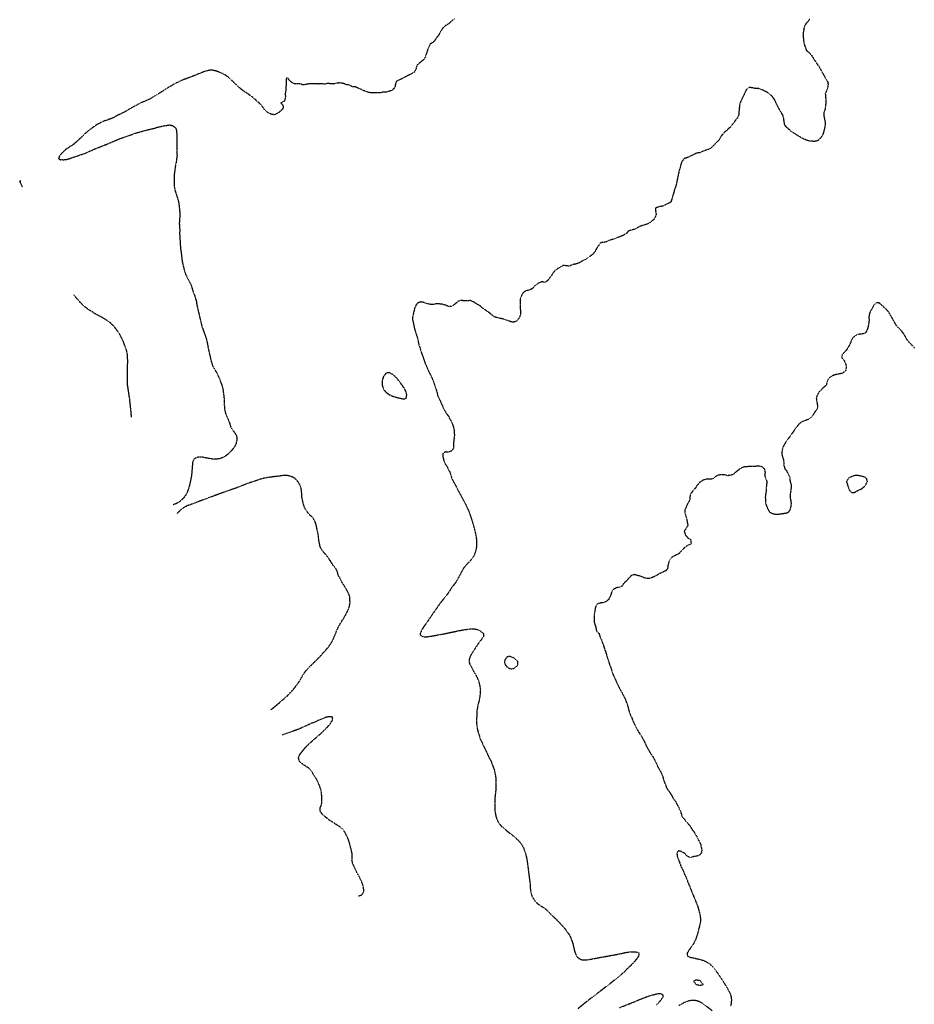
# Model space of a CAD drawing. Units: feet. Extents: x 2186736 to 2208060, y 13751049 to 13769721.
# Drawn here: x 2194352 to 2195298, y 13754158 to 13755199 of the extents above; entities that cross this region are included whole.
import ezdxf

# ---------------------------------------------------------------- set-up
doc = ezdxf.new("R2010")
doc.units = ezdxf.units.FT
doc.header["$MEASUREMENT"] = 0
doc.linetypes.add('HIDDEN2', pattern=[0.1875, 0.125, -0.0625])
doc.layers.add('EXISTING CONTOURS', color=252, linetype='HIDDEN2')

msp = doc.modelspace()

# ---------------------------------------------------------------- linework, layer by layer
at = {"layer": 'EXISTING CONTOURS', "color": 252, "linetype": 'HIDDEN2', "lineweight": -3}
for points, elevation in [([(2194811.8, 13755199.1), (2194808.9, 13755197.3), (2194807.3, 13755195.8), (2194806.5, 13755195), (2194805.6, 13755194.2), (2194804.6, 13755193.6), (2194802.7, 13755192.5), (2194802.5, 13755192.4), (2194802.3, 13755192.2), (2194799.1, 13755189.2), (2194799.1, 13755189.1), (2194797.1, 13755186), (2194795.4, 13755182.7), (2194792.9, 13755179.4), (2194792.5, 13755178.8), (2194791.3, 13755177.3), (2194790.6, 13755176.1), (2194789.2, 13755174.7), (2194786.2, 13755172.9), (2194786.1, 13755172.7), (2194785.9, 13755172.4), (2194784.8, 13755169.6), (2194784, 13755168.2), (2194783.7, 13755167.4), (2194783.3, 13755166.3), (2194782.7, 13755164), (2194782.4, 13755163.3), (2194781.3, 13755159.7), (2194779.4, 13755156.5), (2194779.4, 13755156.4), (2194776.1, 13755153.7), (2194775.8, 13755153.5), (2194775.3, 13755153.2), (2194774, 13755152), (2194772.8, 13755151.1), (2194772.1, 13755149.9), (2194771.2, 13755146.6), (2194769.6, 13755143.3), (2194769.6, 13755143.3), (2194769.5, 13755143.2), (2194767.6, 13755142), (2194758.9, 13755137.6), (2194757.8, 13755136.8), (2194755.4, 13755135.7), (2194754.5, 13755135.4), (2194750.5, 13755133.5), (2194750.3, 13755133), (2194749.9, 13755131.8), (2194749.4, 13755130.2), (2194748.9, 13755126.9), (2194747.8, 13755125.7), (2194746.6, 13755124.6), (2194745.1, 13755123.6), (2194743.3, 13755123), (2194740, 13755122.1), (2194736.7, 13755122), (2194733.4, 13755121.3), (2194730.2, 13755121.5), (2194726.9, 13755121.2), (2194723.6, 13755121.3), (2194720.3, 13755122), (2194717, 13755123.3), (2194715.8, 13755123.6), (2194714.4, 13755124.3), (2194713.8, 13755124.7), (2194708.4, 13755126.9), (2194707.7, 13755127.4), (2194707.2, 13755127.6), (2194703.9, 13755127.8), (2194700.6, 13755129.5), (2194697.4, 13755130), (2194697.3, 13755130.1), (2194694.1, 13755131.3), (2194690.8, 13755131.8), (2194687.5, 13755131.5), (2194684.2, 13755130.7), (2194683.7, 13755130.7), (2194681.6, 13755130.8), (2194681, 13755130.8), (2194680.3, 13755130.9), (2194678.6, 13755131.2), (2194677.7, 13755131.2), (2194674.4, 13755130.5), (2194671.1, 13755130.9), (2194667.8, 13755130.6), (2194664.6, 13755130.9), (2194658, 13755130.8), (2194654.8, 13755130.1), (2194654.7, 13755130), (2194651.4, 13755129.8), (2194651.1, 13755129.9), (2194650.4, 13755130.2), (2194648.1, 13755130.9), (2194647.5, 13755130.9), (2194645.3, 13755130.7), (2194644.9, 13755130.7), (2194644.2, 13755130.8), (2194642.4, 13755131), (2194641.6, 13755131.3), (2194640.1, 13755132), (2194638.5, 13755133.5), (2194638.4, 13755133.6), (2194638.3, 13755133.7), (2194636.7, 13755135.1), (2194635.9, 13755136.8), (2194635.3, 13755137.1), (2194635, 13755137.3), (2194634.6, 13755137.2), (2194633.9, 13755136.8), (2194634.1, 13755135.9), (2194634, 13755134.6), (2194634.1, 13755133.5), (2194634, 13755132.5), (2194633.8, 13755131.4), (2194633.7, 13755125.6), (2194633.6, 13755123.6), (2194633.2, 13755122.2), (2194632.9, 13755120.4), (2194633.2, 13755117.1), (2194632.4, 13755113.8), (2194631.7, 13755112.3), (2194628.5, 13755110.7), (2194628.2, 13755110.5), (2194628.5, 13755110.2), (2194630, 13755108.8), (2194630.9, 13755107.2), (2194630.7, 13755106.2), (2194630.4, 13755105.3), (2194630.3, 13755104), (2194629.2, 13755103.2), (2194626.6, 13755100.7), (2194621.9, 13755098.2), (2194621.1, 13755098.2), (2194619.7, 13755098.5), (2194618.6, 13755098.5), (2194617.2, 13755099.2), (2194616.6, 13755099.4), (2194615.3, 13755099.9), (2194614.3, 13755100.7), (2194613.1, 13755101.8), (2194612.1, 13755102.5), (2194610.7, 13755104), (2194610, 13755105.2), (2194608.8, 13755106.8), (2194608.6, 13755107.1), (2194607.1, 13755108.8), (2194605.5, 13755110.3), (2194605.4, 13755110.5), (2194598.9, 13755116.3), (2194592.7, 13755120.7), (2194592.4, 13755120.9), (2194589.1, 13755123.1), (2194585.8, 13755125.5), (2194575, 13755135.8), (2194572.7, 13755137.8), (2194569.5, 13755140.1), (2194566.1, 13755141.9), (2194562.8, 13755143.3), (2194559.6, 13755144.4), (2194556.3, 13755145.1), (2194553, 13755145.1), (2194549.7, 13755144.5), (2194546.2, 13755143.3), (2194532.4, 13755137.7), (2194523.5, 13755134.5), (2194516.9, 13755131.3), (2194509.4, 13755126.9), (2194497.2, 13755119.2), (2194489.7, 13755114.7), (2194482.9, 13755111.7), (2194480.8, 13755110.9), (2194479.9, 13755110.5), (2194468, 13755104), (2194467.8, 13755103.8), (2194463.7, 13755101.4), (2194462.1, 13755100.7), (2194457.2, 13755098.1), (2194455.6, 13755097.4), (2194454.9, 13755097), (2194454.6, 13755096.9), (2194450.7, 13755094.7), (2194449, 13755094.1), (2194448.3, 13755093.8), (2194443.5, 13755092.1), (2194441.5, 13755091.4), (2194438.2, 13755090), (2194436.6, 13755089.1), (2194434.9, 13755088.3), (2194433.6, 13755087.6), (2194432.5, 13755086.7), (2194428.9, 13755084.3), (2194428.6, 13755084), (2194426.7, 13755082.6), (2194425, 13755081.5), (2194424.8, 13755081.2), (2194424.5, 13755081), (2194423.1, 13755079.7), (2194421.8, 13755078.6), (2194421.3, 13755078.2), (2194420.7, 13755077.7), (2194419.7, 13755076.5), (2194418.5, 13755075.5), (2194418, 13755075), (2194417.4, 13755074.4), (2194416.3, 13755073.3), (2194415.2, 13755072.4), (2194414.6, 13755071.8), (2194413.8, 13755071.1), (2194412.9, 13755070.1), (2194411.2, 13755068.6), (2194410.2, 13755067.9), (2194409.4, 13755067.1), (2194407.6, 13755065.7), (2194405.4, 13755064.6), (2194405.4, 13755064.6), (2194405.4, 13755064.6), (2194403.6, 13755063.1), (2194402.1, 13755062.3), (2194401.5, 13755061.9), (2194400.6, 13755061.3), (2194399.8, 13755060.3), (2194398.8, 13755059.5), (2194398.1, 13755058.8), (2194396.9, 13755058), (2194396.4, 13755057.1), (2194395.5, 13755056.3), (2194394.9, 13755055.4), (2194394, 13755054.7), (2194393.8, 13755053.2), (2194393.6, 13755052.8), (2194393.2, 13755051.5), (2194394.8, 13755050.8), (2194395.5, 13755050.6), (2194396.3, 13755050.7), (2194397.9, 13755050.6), (2194398.8, 13755050.6), (2194399.5, 13755050.8), (2194401.5, 13755050.9), (2194402.1, 13755051), (2194402.4, 13755051.1), (2194404, 13755051.5), (2194405, 13755051.8), (2194405.4, 13755051.9), (2194407.3, 13755052.8), (2194409.8, 13755053.6), (2194411.9, 13755054.2), (2194412.3, 13755054.4), (2194413.5, 13755054.7), (2194414.7, 13755055.2), (2194415.2, 13755055.4), (2194417.2, 13755056.1), (2194418.5, 13755056.5), (2194421.8, 13755057.6), (2194422.9, 13755058), (2194424.3, 13755058.8), (2194430.2, 13755061.3), (2194431.1, 13755061.8), (2194444.7, 13755067.2), (2194457.9, 13755072.8), (2194471.9, 13755077.7), (2194474.3, 13755078.6), (2194487.4, 13755082.3), (2194494.4, 13755083.8), (2194497.8, 13755084.9), (2194503.8, 13755086.3), (2194504.9, 13755086.5), (2194506.3, 13755086.8), (2194507.1, 13755086.9), (2194507.7, 13755086.9), (2194510.2, 13755087.4), (2194510.4, 13755087.4), (2194510.6, 13755087.3), (2194513, 13755086.9), (2194513.6, 13755086.7), (2194515.1, 13755085.8), (2194516.9, 13755084.4), (2194517, 13755084.3), (2194517, 13755084.3), (2194517, 13755084.2), (2194517.8, 13755081.9), (2194518, 13755081), (2194518.2, 13755077.7), (2194518.3, 13755063.2), (2194518.5, 13755054.7), (2194517.6, 13755048.2), (2194516.9, 13755044.9), (2194515.6, 13755035.1), (2194515.6, 13755021.9), (2194516.4, 13755018.1), (2194519.4, 13755008.8), (2194520.2, 13755005.5), (2194520.7, 13755002.3), (2194521.3, 13754995.7), (2194521.3, 13754989.1), (2194521, 13754985.8), (2194520.9, 13754982.6), (2194521.4, 13754976), (2194521.2, 13754972.7), (2194522.1, 13754958.2), (2194522.2, 13754956.3), (2194522.8, 13754953), (2194523.9, 13754943.2), (2194526.2, 13754933.4), (2194527.3, 13754930.1), (2194528.9, 13754926.8), (2194533.3, 13754918.2), (2194533.8, 13754917), (2194534.6, 13754913.7), (2194535.7, 13754910.4), (2194537.1, 13754907.1), (2194539, 13754900.5), (2194539.4, 13754897.3), (2194542.6, 13754883.6), (2194544.8, 13754874.3), (2194549.5, 13754861.2), (2194551, 13754854.6), (2194551.4, 13754851.3), (2194554.8, 13754836.8), (2194555.6, 13754834.3), (2194556.7, 13754831.6), (2194560.6, 13754825.1), (2194562.3, 13754821.3), (2194562.8, 13754820.4), (2194566, 13754812), (2194566.9, 13754808.7), (2194568.2, 13754798.8), (2194568.4, 13754795.6), (2194568.3, 13754792.3), (2194568.4, 13754791.2), (2194569, 13754785.7), (2194569.8, 13754782.4), (2194571, 13754779.2), (2194572.7, 13754775.7), (2194573.9, 13754772.6), (2194574.8, 13754769.3), (2194576.2, 13754766.3), (2194576.4, 13754766), (2194579.2, 13754762.3), (2194581.1, 13754759.5), (2194581.4, 13754758.4), (2194581.8, 13754756.2), (2194581.8, 13754755.5), (2194581.6, 13754753.9), (2194581.5, 13754752.9), (2194580.6, 13754749.6), (2194578.9, 13754746.3), (2194577.5, 13754744.8), (2194576.3, 13754743.1), (2194572.7, 13754739.5), (2194569.4, 13754737.1), (2194566.1, 13754735.3), (2194562.8, 13754734.3), (2194559.6, 13754733.9), (2194556.3, 13754734), (2194549.7, 13754735.1), (2194546.4, 13754735.9), (2194545.9, 13754735.9), (2194543.5, 13754736.2), (2194543.2, 13754736.2), (2194542.8, 13754736.1), (2194540.5, 13754735.9), (2194539.9, 13754735.7), (2194538.1, 13754735), (2194536.6, 13754734.1), (2194536.2, 13754733.6), (2194535.9, 13754733.2), (2194535.6, 13754732.2), (2194535.2, 13754731.3), (2194534.9, 13754729.9), (2194534.8, 13754728.5), (2194534.8, 13754728.2), (2194533.8, 13754716.4), (2194531.5, 13754705.6), (2194530.9, 13754703.7), (2194530.7, 13754703), (2194529.8, 13754700.6), (2194528.9, 13754698.2), (2194528.3, 13754697.1), (2194527.8, 13754696.1), (2194526.4, 13754694.2), (2194526.1, 13754693.9), (2194525, 13754692.3), (2194523.5, 13754691.1), (2194523.2, 13754690.8), (2194522.8, 13754690.6), (2194521.6, 13754689.2), (2194520.2, 13754688.4), (2194519.6, 13754687.9), (2194518.2, 13754687.3), (2194517.4, 13754686.8), (2194516.9, 13754686.7), (2194516, 13754686.4), (2194515.1, 13754685.9), (2194514.3, 13754685.7)], 729), ([(2195187.9, 13755199.1), (2195187, 13755198.3), (2195185, 13755195.8), (2195184, 13755194.8), (2195182.9, 13755193.5), (2195182.6, 13755192.9), (2195182.4, 13755192.5), (2195182.2, 13755191.8), (2195181.7, 13755190.4), (2195180.9, 13755186), (2195180.5, 13755182.7), (2195181.1, 13755176.1), (2195181.7, 13755172.9), (2195182.9, 13755169.6), (2195183.7, 13755167), (2195184, 13755166.3), (2195186.2, 13755164.6), (2195188.6, 13755162.1), (2195189.5, 13755161), (2195192.3, 13755156.5), (2195196, 13755151), (2195197, 13755149.9), (2195204.2, 13755136.8), (2195205.9, 13755134.5), (2195206.2, 13755133.8), (2195206.4, 13755133.5), (2195207.1, 13755130.2), (2195206.6, 13755126.9), (2195205.9, 13755124.7), (2195205.4, 13755123.6), (2195204.1, 13755120.4), (2195204.3, 13755117.1), (2195204.7, 13755113.8), (2195204.4, 13755107.2), (2195203.8, 13755104), (2195202.7, 13755100.7), (2195202.4, 13755097.4), (2195203.8, 13755090.8), (2195203.9, 13755087.6), (2195203.4, 13755084.3), (2195201.9, 13755078.4), (2195201.6, 13755077.7), (2195199.7, 13755074.4), (2195199.3, 13755073.9), (2195196.4, 13755070.8), (2195196, 13755070.6), (2195195.4, 13755070.5), (2195193.8, 13755070.1), (2195192.8, 13755069.9), (2195191.7, 13755070), (2195189.5, 13755070.1), (2195186.2, 13755070.6), (2195182.9, 13755071.7), (2195178.9, 13755073.7), (2195168.8, 13755080), (2195167, 13755081.5), (2195166.5, 13755082), (2195165.2, 13755083), (2195163.8, 13755084.3), (2195163.5, 13755084.6), (2195163.2, 13755085), (2195162, 13755086.3), (2195161.2, 13755087.6), (2195160.9, 13755088.5), (2195160.7, 13755090), (2195160.5, 13755091.3), (2195160.2, 13755093.9), (2195160.1, 13755094.1), (2195160.1, 13755094.3), (2195159.4, 13755097.4), (2195158.3, 13755099), (2195153.5, 13755107.4), (2195150.6, 13755113.8), (2195150.1, 13755114.5), (2195148.3, 13755117.1), (2195146.8, 13755118.7), (2195143.6, 13755121.3), (2195137, 13755124.6), (2195133.7, 13755125.8), (2195132.5, 13755125.7), (2195131.6, 13755125.8), (2195130.4, 13755125.8), (2195129.5, 13755126), (2195127.1, 13755126.6), (2195126.8, 13755126.6), (2195123.9, 13755127), (2195123.8, 13755127), (2195123.6, 13755126.9), (2195121.8, 13755125.7), (2195120.6, 13755124.7), (2195120.2, 13755124), (2195113.9, 13755110.5), (2195113.3, 13755107.2), (2195112.4, 13755097.4), (2195110.8, 13755094.1), (2195110.7, 13755094.1), (2195109.2, 13755092.4), (2195107.9, 13755090.8), (2195107.5, 13755089.7), (2195106.5, 13755088.5), (2195105.7, 13755087.6), (2195105.1, 13755086.7), (2195103.5, 13755084.9), (2195101.8, 13755083.4), (2195100.9, 13755082.8), (2195100.1, 13755081.7), (2195099.1, 13755081), (2195098.4, 13755080.3), (2195097.6, 13755079.7), (2195096.7, 13755078.6), (2195095.8, 13755077.7), (2195095.2, 13755076.9), (2195094.3, 13755076), (2195093.3, 13755074.4), (2195092.5, 13755073), (2195091.3, 13755071.1), (2195091.2, 13755071), (2195091.1, 13755070.9), (2195089.6, 13755069.3), (2195084.9, 13755064.6), (2195081.2, 13755061.6), (2195077.9, 13755060.7), (2195074.7, 13755059.5), (2195071.6, 13755058), (2195071.5, 13755057.9), (2195071.4, 13755057.9), (2195068.1, 13755057.6), (2195058.3, 13755052.8), (2195055, 13755051.7), (2195054.8, 13755051.6), (2195054.7, 13755051.5), (2195053.3, 13755049.8), (2195052.2, 13755048.2), (2195051.1, 13755044.9), (2195050.4, 13755041.6), (2195049.4, 13755038.3), (2195048.6, 13755034.9), (2195048.1, 13755031.8), (2195047.2, 13755028.5), (2195046.7, 13755025.2), (2195045.7, 13755021.9), (2195044.5, 13755018.7), (2195043.7, 13755015.4), (2195042.6, 13755012.1), (2195041.7, 13755008.8), (2195040.9, 13755006.5), (2195040.3, 13755005.5), (2195035.3, 13755002.9), (2195033.7, 13755002.3), (2195032, 13755001.4), (2195028.7, 13755000.9), (2195027.2, 13755000.4), (2195025.4, 13754999.8), (2195024.9, 13754999.5), (2195024.3, 13754999), (2195024.7, 13754995.7), (2195024.9, 13754995.1), (2195025.1, 13754992.8), (2195025.2, 13754992.4), (2195023.9, 13754989.1), (2195023.2, 13754988.1), (2195022.2, 13754986.8), (2195021.6, 13754986.4), (2195020.8, 13754985.8), (2195018.9, 13754984.3), (2195017.9, 13754983.6), (2195015.9, 13754982.6), (2195015.6, 13754982.5), (2195012.3, 13754981.3), (2195009, 13754980.5), (2195006.1, 13754979), (2195002.5, 13754977), (2195001.6, 13754976.8), (2194999.2, 13754976.1), (2194999.1, 13754976.1), (2194995.9, 13754975.3), (2194993.9, 13754972.7), (2194989.4, 13754970.1), (2194979, 13754966.2), (2194976.2, 13754965.5), (2194972.9, 13754963.9), (2194969.7, 13754963.1), (2194966.5, 13754962.8), (2194966.4, 13754962.7), (2194963.7, 13754959), (2194962.4, 13754957), (2194962, 13754956.3), (2194961.2, 13754955), (2194960.2, 13754953), (2194959.8, 13754952.5), (2194957.1, 13754949.8), (2194953.3, 13754947.1), (2194952.2, 13754946.5), (2194951, 13754945.5), (2194950, 13754944.9), (2194946.7, 13754943.3), (2194943.4, 13754941.3), (2194940.1, 13754940.3), (2194937.1, 13754939.7), (2194936.9, 13754939.7), (2194933.6, 13754938.1), (2194927, 13754938.8), (2194920.5, 13754935.1), (2194918.3, 13754933.4), (2194917.7, 13754932.8), (2194915.8, 13754930.1), (2194913.9, 13754927.1), (2194913.4, 13754926.8), (2194912.2, 13754925.2), (2194911.2, 13754923.5), (2194910.9, 13754923.2), (2194909.1, 13754921.7), (2194907.3, 13754920.8), (2194906.7, 13754920.9), (2194905.2, 13754921.4), (2194904.1, 13754921.5), (2194903.2, 13754921.1), (2194900.8, 13754920.2), (2194896.6, 13754917), (2194894.2, 13754914.3), (2194893.3, 13754913.7), (2194890.9, 13754912.7), (2194887.6, 13754912), (2194886.6, 13754911.4), (2194884.7, 13754910), (2194884.4, 13754909.7), (2194882.8, 13754907.1), (2194881.6, 13754903.8), (2194881.3, 13754900.5), (2194881.4, 13754894), (2194881.7, 13754890.7), (2194881.7, 13754887.4), (2194881.1, 13754884.9), (2194880.8, 13754884.1), (2194879.7, 13754882.3), (2194878.6, 13754880.9), (2194878.2, 13754880.5), (2194877.8, 13754880.1), (2194874.5, 13754878.7), (2194871.2, 13754879.3), (2194870.2, 13754879.8), (2194864.7, 13754881.8), (2194854.8, 13754884.1), (2194854.8, 13754884.1), (2194851.6, 13754886.4), (2194848.3, 13754889.1), (2194841.7, 13754893.6), (2194838.4, 13754896.5), (2194836.8, 13754897.3), (2194831.9, 13754900.3), (2194828.6, 13754901.7), (2194825.3, 13754901.2), (2194818.7, 13754901.7), (2194817.9, 13754901.4), (2194815.5, 13754900.6), (2194815.4, 13754900.6), (2194812.2, 13754897.7), (2194808.9, 13754895.4), (2194807.6, 13754895.3), (2194807, 13754895.4), (2194805.6, 13754895.3), (2194804.3, 13754896), (2194802.3, 13754896.8), (2194799.4, 13754897.6), (2194799.1, 13754897.7), (2194795.8, 13754898.1), (2194792.5, 13754898.2), (2194789.2, 13754897.4), (2194785.9, 13754897.7), (2194782.7, 13754898.4), (2194779.4, 13754899.7), (2194776.1, 13754900.2), (2194774, 13754899.4), (2194772.8, 13754898.7), (2194772.1, 13754897.9), (2194771.6, 13754897.3), (2194770.8, 13754896), (2194769.9, 13754894), (2194769.8, 13754893.7), (2194768, 13754885.9), (2194767.5, 13754884.1), (2194767.6, 13754882.8), (2194767.7, 13754882.3), (2194767.7, 13754880.9), (2194768.1, 13754879.4), (2194769.8, 13754871.3), (2194769.9, 13754871), (2194770.6, 13754868.8), (2194770.9, 13754867.7), (2194773.1, 13754861.2), (2194773.6, 13754857.9), (2194774.3, 13754854.6), (2194775.6, 13754851.3), (2194776.4, 13754848.1), (2194781.1, 13754834.9), (2194785.6, 13754824.8), (2194787.2, 13754821.8), (2194790, 13754815.2), (2194790.9, 13754812), (2194792.2, 13754808.7), (2194793.4, 13754804.6), (2194793.9, 13754802.1), (2194794.4, 13754800.7), (2194795.4, 13754798.5), (2194795.8, 13754797.7), (2194796.4, 13754796.2), (2194796.8, 13754795.6), (2194797.5, 13754793.9), (2194798.3, 13754792.3), (2194798.5, 13754791.7), (2194799.1, 13754790.6), (2194799.5, 13754789.4), (2194800.5, 13754787.2), (2194801.7, 13754785.1), (2194802.3, 13754784.2), (2194803, 13754783.1), (2194803.5, 13754782.4), (2194804.3, 13754781.1), (2194805.6, 13754779.3), (2194805.7, 13754779.2), (2194806.7, 13754777), (2194807.9, 13754774.9), (2194808.9, 13754773.4), (2194809.1, 13754772.8), (2194809.3, 13754772.6), (2194810, 13754770.4), (2194810.5, 13754769.3), (2194810.8, 13754767.9), (2194811.3, 13754766), (2194811.7, 13754762.8), (2194811.8, 13754759.5), (2194811.8, 13754759.1), (2194811.6, 13754756.7), (2194811.4, 13754755.4), (2194811.3, 13754753.8), (2194811.1, 13754752.9), (2194811, 13754751.7), (2194811, 13754750.8), (2194810.8, 13754749.6), (2194810.9, 13754748.3), (2194811, 13754747.6), (2194811, 13754746.3), (2194810.4, 13754744.8), (2194809.4, 13754743.1), (2194809.2, 13754742.8), (2194808.9, 13754742.6), (2194805.6, 13754741.4), (2194802.3, 13754741.6), (2194801.2, 13754741), (2194799.6, 13754739.8), (2194799.5, 13754739.3), (2194799.8, 13754737.3), (2194799.7, 13754736.5), (2194799.8, 13754735.8), (2194800.2, 13754734.4), (2194800.3, 13754733.2), (2194801, 13754731.8), (2194801.2, 13754731.1), (2194801.6, 13754729.9), (2194801.9, 13754729.5), (2194802.3, 13754728.5), (2194803.2, 13754727.5), (2194803.6, 13754726.7), (2194804.4, 13754725.4), (2194805.3, 13754723.4), (2194805.4, 13754723.2), (2194805.6, 13754722.7), (2194806.6, 13754721.1), (2194807.6, 13754718.8), (2194808.4, 13754716.3), (2194809, 13754713.6), (2194809, 13754713.5), (2194810.2, 13754711.5), (2194810.8, 13754710.3), (2194811.3, 13754709.4), (2194812.2, 13754707.7), (2194812.5, 13754707.3), (2194813.6, 13754705.2), (2194814.3, 13754703.7), (2194815.8, 13754700.8), (2194816, 13754700.4), (2194823.1, 13754687.3), (2194827, 13754679.1), (2194831.1, 13754666.9), (2194833.6, 13754657.8), (2194834.9, 13754651.2), (2194835.2, 13754648), (2194835.2, 13754647.9), (2194835.3, 13754644.8), (2194835.4, 13754644.6), (2194835.2, 13754641.3), (2194834.6, 13754638.1), (2194833.7, 13754634.8), (2194832.1, 13754631.3), (2194830.8, 13754629.3), (2194830.1, 13754628.2), (2194824, 13754621.7), (2194821.3, 13754618.4), (2194814.3, 13754605.3), (2194812, 13754602), (2194808.9, 13754598), (2194805.6, 13754592.9), (2194802.7, 13754588.9), (2194796.6, 13754581.5), (2194788.1, 13754569.2), (2194780.5, 13754558.2), (2194778.9, 13754556.1), (2194777.9, 13754554.2), (2194776.9, 13754552.8), (2194776.8, 13754552.1), (2194775.8, 13754549.8), (2194775.5, 13754549.5), (2194775.6, 13754549), (2194776.1, 13754547.9), (2194776.8, 13754547), (2194779.2, 13754546.4), (2194779.4, 13754546.3), (2194779.5, 13754546.3), (2194782.6, 13754546.2), (2194782.7, 13754546.2), (2194782.7, 13754546.2), (2194785.5, 13754546.6), (2194786.4, 13754546.7), (2194788.4, 13754547), (2194789.2, 13754547.1), (2194802.5, 13754549.7), (2194815.5, 13754552.4), (2194815.8, 13754552.5), (2194823.1, 13754553.8), (2194824.2, 13754553.9), (2194826.8, 13754554.3), (2194827.1, 13754554.3), (2194828.6, 13754554.5), (2194830.2, 13754554.5), (2194830.3, 13754554.5), (2194831.9, 13754554.6), (2194833.5, 13754554.4), (2194833.6, 13754554.3), (2194835.2, 13754554.1), (2194836.2, 13754553.8), (2194838.4, 13754552.8), (2194838.4, 13754552.8), (2194838.4, 13754552.8), (2194840.4, 13754551.5), (2194842.2, 13754550), (2194842.6, 13754549.5), (2194842.5, 13754548.7), (2194842.8, 13754547.3), (2194842.7, 13754546.2), (2194842.2, 13754545.7), (2194840.8, 13754543.9), (2194840.2, 13754542.9), (2194839.3, 13754542), (2194838.4, 13754541), (2194837.9, 13754540.2), (2194837.6, 13754539.7), (2194832.7, 13754532.2), (2194831.9, 13754531.1), (2194831, 13754529.8), (2194829, 13754526.5), (2194828.9, 13754526.2), (2194827.7, 13754523.3), (2194827.3, 13754520), (2194827.5, 13754518.9), (2194828.3, 13754516.7), (2194828.6, 13754516.1), (2194830.2, 13754513.4), (2194831.8, 13754510.1), (2194835.5, 13754503.9), (2194835.7, 13754503.6), (2194837.4, 13754499.2), (2194838.1, 13754496.7), (2194838.8, 13754493.7), (2194839.3, 13754490.4), (2194839.2, 13754487.2), (2194838.4, 13754480.6), (2194836.7, 13754474), (2194835.6, 13754467.5), (2194835.2, 13754454.4), (2194835.2, 13754454.4), (2194835.8, 13754451.1), (2194836.2, 13754447.8), (2194839.3, 13754437.9), (2194845.6, 13754424.8), (2194848.5, 13754418.3), (2194850.5, 13754415), (2194854.1, 13754405.1), (2194855.4, 13754398.6), (2194855.7, 13754395.3), (2194855.8, 13754385.5), (2194854.6, 13754375.6), (2194854.6, 13754362.5), (2194855.8, 13754355.9), (2194857.1, 13754352.6), (2194857.4, 13754352), (2194858.1, 13754350.4), (2194858.8, 13754349.4), (2194861.3, 13754346.1), (2194861.4, 13754346), (2194861.4, 13754346), (2194871.2, 13754337.8), (2194873.4, 13754336.2), (2194877.5, 13754332.7), (2194877.8, 13754332.3), (2194880.8, 13754329.4), (2194882.2, 13754327.5), (2194884.7, 13754323.5), (2194884.9, 13754323.1), (2194885.9, 13754319.8), (2194886.4, 13754318.6), (2194887.3, 13754316.2), (2194888, 13754313.3), (2194888.6, 13754310), (2194890.4, 13754296.4), (2194890.7, 13754293.6), (2194892.1, 13754283.7), (2194892.1, 13754280.5), (2194892.5, 13754277.2), (2194893.2, 13754273.9), (2194894.2, 13754271.2), (2194894.4, 13754270.8), (2194894.5, 13754270.6), (2194897.1, 13754266.9), (2194899.6, 13754264.1), (2194904.5, 13754260.8), (2194906.3, 13754259.8), (2194908.2, 13754258.4), (2194910, 13754256.8), (2194910.6, 13754256.1), (2194913.2, 13754253.5), (2194913.9, 13754252.6), (2194916.5, 13754250.3), (2194917.2, 13754249.6), (2194923.1, 13754243.8), (2194928.5, 13754237.8), (2194933.2, 13754231.3), (2194934.9, 13754228), (2194937.2, 13754221.4), (2194938.9, 13754213.7), (2194939.6, 13754211.6), (2194940.8, 13754209), (2194941.2, 13754208.3), (2194943.4, 13754206.2), (2194944.2, 13754205.7), (2194945.7, 13754205), (2194946.7, 13754204.7), (2194947, 13754204.7), (2194949.5, 13754204.5), (2194950, 13754204.5), (2194950.4, 13754204.6), (2194953, 13754204.7), (2194953.3, 13754204.8), (2194953.4, 13754204.8), (2194956.2, 13754205.3), (2194956.5, 13754205.3), (2194956.9, 13754205.4), (2194959, 13754205.9), (2194959.8, 13754206), (2194973.2, 13754208.5), (2194983.9, 13754210.4), (2194993.6, 13754212.5), (2194994.8, 13754212.7), (2194997.4, 13754213), (2194997.7, 13754213), (2194999.2, 13754213.2), (2195000.8, 13754213.2), (2195000.8, 13754213.2), (2195002.5, 13754213.2), (2195003.9, 13754213), (2195004.6, 13754212.8), (2195005.8, 13754212.5), (2195006.5, 13754212.3), (2195007.3, 13754211.6), (2195006.8, 13754210.5), (2195006.9, 13754209.4), (2195006.6, 13754208.3), (2195006.2, 13754207.9), (2195005.8, 13754207.3), (2195004.8, 13754206), (2195004.4, 13754205), (2195003.4, 13754204.1), (2195002.5, 13754202.9), (2195001.9, 13754202.3), (2195001.6, 13754201.7), (2195000.3, 13754200.6), (2194998.7, 13754199), (2194998.3, 13754198.4), (2194997, 13754197.4), (2194995.3, 13754195.7), (2194994.8, 13754195.2), (2194993.6, 13754194.2), (2194992, 13754192.5), (2194991.5, 13754191.9), (2194988.6, 13754189.4), (2194987.8, 13754188.6), (2194976.2, 13754179.2), (2194964.8, 13754170.5), (2194953.3, 13754161.7), (2194942, 13754152.5)], 728), ([(2194355, 13755021.8), (2194354.7, 13755022.5), (2194353.9, 13755024.2), (2194352.2, 13755027.8), (2194353.3, 13755028.1), (2194352.5, 13755028.1), (2194352.1, 13755028)], 729), ([(2195298.7, 13754851.3), (2195295.7, 13754854.6), (2195292.4, 13754857.9), (2195289.9, 13754861.2), (2195287.9, 13754865.3), (2195284.6, 13754869.8), (2195284, 13754870.3), (2195281.3, 13754873), (2195280.7, 13754873.6), (2195280, 13754874.3), (2195279.2, 13754875.4), (2195278.1, 13754877.4), (2195278, 13754877.5), (2195276.7, 13754879.5), (2195274.8, 13754883.3), (2195271.5, 13754888.9), (2195270.3, 13754890.7), (2195268.2, 13754892.7), (2195267.5, 13754893.3), (2195265.8, 13754894.9), (2195264.9, 13754895.9), (2195264.1, 13754896.4), (2195262.4, 13754898), (2195261.7, 13754898.8), (2195260.2, 13754899.1), (2195259.7, 13754899.2), (2195258.4, 13754899.5), (2195257.1, 13754898.5), (2195255.8, 13754897.3), (2195255.1, 13754896.3), (2195254.1, 13754894), (2195251.9, 13754890.6), (2195251.8, 13754890.5), (2195250.7, 13754887.4), (2195250.2, 13754884.1), (2195250.4, 13754880.9), (2195249.8, 13754876.3), (2195249.3, 13754874.3), (2195249.2, 13754873.6), (2195248.5, 13754871.1), (2195248.3, 13754870.8), (2195247.5, 13754868.8), (2195246.6, 13754867.7), (2195245.9, 13754867.1), (2195245.3, 13754866.8), (2195244.1, 13754866.6), (2195243.3, 13754866.4), (2195238.7, 13754865.8), (2195237.8, 13754865.3), (2195235.7, 13754864.5), (2195235.5, 13754864.4), (2195235.4, 13754864.3), (2195232.4, 13754861.2), (2195229.7, 13754854.6), (2195228.9, 13754853.4), (2195226.9, 13754850), (2195225.6, 13754848.3), (2195225.4, 13754848.2), (2195225.3, 13754848.1), (2195223.9, 13754846.5), (2195222.2, 13754844.9), (2195222.1, 13754844.8), (2195222, 13754844.5), (2195221.6, 13754842.2), (2195221.4, 13754841.5), (2195221.8, 13754841), (2195224.2, 13754838.2), (2195224.5, 13754837.1), (2195225.4, 13754834.9), (2195225.4, 13754834.8), (2195225.6, 13754834.5), (2195226.4, 13754831.6), (2195225.8, 13754828.4), (2195225.6, 13754827.6), (2195222.6, 13754825.1), (2195222.4, 13754824.9), (2195222.3, 13754824.9), (2195222, 13754824.8), (2195219.9, 13754824.2), (2195219, 13754824.2), (2195212.4, 13754822.6), (2195212, 13754822.3), (2195211, 13754821.8), (2195209.9, 13754821.1), (2195209.2, 13754820.7), (2195207.1, 13754818.5), (2195205.9, 13754815.2), (2195205.9, 13754815.2), (2195205.9, 13754815.2), (2195205.2, 13754812.7), (2195204.8, 13754812), (2195203.7, 13754810.9), (2195202.6, 13754810.1), (2195201.9, 13754809.4), (2195201.1, 13754808.7), (2195199.3, 13754806.8), (2195197.7, 13754805.4), (2195196, 13754802.5), (2195195.9, 13754802.3), (2195194.9, 13754800), (2195194.5, 13754798.8), (2195196, 13754789.3), (2195196.1, 13754789), (2195196, 13754788.9), (2195194.8, 13754785.7), (2195193.7, 13754784.8), (2195192.8, 13754783.6), (2195192.2, 13754782.4), (2195190.1, 13754779.2), (2195189.5, 13754778.6), (2195186.2, 13754776.1), (2195186.1, 13754776), (2195179.6, 13754773.5), (2195176.4, 13754771.4), (2195170, 13754762.8), (2195169.8, 13754762.4), (2195162.9, 13754752.9), (2195160.9, 13754749.6), (2195160, 13754747.8), (2195159.1, 13754746.3), (2195158.4, 13754743.1), (2195158.2, 13754741.5), (2195158, 13754739.8), (2195158.7, 13754736.5), (2195159.9, 13754733.2), (2195159.9, 13754733.2), (2195160.3, 13754730.2), (2195160.4, 13754729.9), (2195160.4, 13754729.5), (2195160.4, 13754727.1), (2195160.5, 13754726.7), (2195160.8, 13754725.8), (2195161.1, 13754724.5), (2195161.6, 13754723.4), (2195162.4, 13754722.5), (2195163.2, 13754721.7), (2195163.9, 13754720.1), (2195165.6, 13754716.8), (2195166.5, 13754714.3), (2195166.7, 13754713.5), (2195166.8, 13754710.3), (2195167.9, 13754707), (2195167.9, 13754703.7), (2195167.6, 13754700.4), (2195167, 13754697.1), (2195166.9, 13754693.9), (2195167.9, 13754687.3), (2195167.7, 13754684), (2195166.7, 13754680.5), (2195166.5, 13754680.1), (2195165.4, 13754678.5), (2195164.5, 13754677.4), (2195163.2, 13754676.8), (2195153.4, 13754675.3), (2195150.1, 13754675.7), (2195146.8, 13754676.8), (2195146.4, 13754677.1), (2195145.8, 13754677.4), (2195143.7, 13754680.7), (2195143.6, 13754680.9), (2195141.2, 13754687.3), (2195141, 13754693.9), (2195141.3, 13754697.1), (2195141.9, 13754700.4), (2195141.9, 13754703.7), (2195142.7, 13754710.3), (2195141.3, 13754713.5), (2195140.3, 13754716.8), (2195140.7, 13754720.1), (2195140.7, 13754720.5), (2195140.1, 13754723.2), (2195140, 13754723.4), (2195138.5, 13754724.9), (2195137, 13754725.9), (2195136.4, 13754726.1), (2195133.7, 13754726.6), (2195133.7, 13754726.6), (2195127.1, 13754726.1), (2195123.4, 13754726.1), (2195121.2, 13754726), (2195120.6, 13754726), (2195117.3, 13754725.5), (2195114, 13754723.8), (2195113.4, 13754723.4), (2195110.1, 13754720.7), (2195109.2, 13754720.1), (2195107.5, 13754718.3), (2195106.5, 13754717.8), (2195104.5, 13754717.1), (2195104.2, 13754717), (2195104, 13754717), (2195101.2, 13754716.5), (2195100.9, 13754716.4), (2195099.8, 13754716.8), (2195097.6, 13754717.4), (2195094.3, 13754717.4), (2195091.1, 13754717.1), (2195090.1, 13754716.8), (2195087.8, 13754715.4), (2195086.7, 13754714.6), (2195084.5, 13754712.9), (2195081.2, 13754712.7), (2195077.9, 13754712.9), (2195074.7, 13754711.6), (2195072.5, 13754710.3), (2195071.4, 13754709.4), (2195068.1, 13754705.8), (2195066.9, 13754703.7), (2195064, 13754700.4), (2195061.6, 13754697.1), (2195061.5, 13754697), (2195060.8, 13754693.9), (2195060.7, 13754690.6), (2195058.6, 13754687.3), (2195058.5, 13754687), (2195056.5, 13754682.4), (2195055.6, 13754680.7), (2195055.5, 13754677.4), (2195057.6, 13754670.9), (2195058, 13754667.6), (2195058.7, 13754664.3), (2195058.6, 13754664), (2195057, 13754661), (2195054.9, 13754657.8), (2195054.9, 13754657.7), (2195055.9, 13754654.5), (2195056.8, 13754653.1), (2195058.3, 13754651.2), (2195058.3, 13754651.2), (2195061.5, 13754648.9), (2195062, 13754647.9), (2195062.1, 13754644.6), (2195061.5, 13754643.8), (2195058.3, 13754642.7), (2195057, 13754641.4), (2195055, 13754640.2), (2195052.8, 13754638.1), (2195051.7, 13754636.6), (2195050.1, 13754634.8), (2195048.4, 13754633.5), (2195044.1, 13754631.5), (2195042.7, 13754630.7), (2195041.8, 13754630.1), (2195040.3, 13754628.2), (2195039.6, 13754627.2), (2195038.5, 13754625), (2195037.7, 13754621.7), (2195037.3, 13754618.4), (2195036.4, 13754617.2), (2195035.3, 13754615.9), (2195034.8, 13754615.6), (2195033.5, 13754615.1), (2195028.7, 13754612.8), (2195027.3, 13754611.8), (2195022.2, 13754609.2), (2195020.2, 13754608.6), (2195018.9, 13754608), (2195015.6, 13754607.7), (2195012.3, 13754608.6), (2195009, 13754610.2), (2195005, 13754611), (2195002.8, 13754611.8), (2195002.6, 13754612), (2195002.5, 13754612.2), (2195002.2, 13754612.1), (2195001.9, 13754611.8), (2194999.8, 13754611.2), (2194999.2, 13754611), (2194996.4, 13754608.6), (2194995.9, 13754607.8), (2194994.8, 13754606.4), (2194994.1, 13754605.3), (2194992.6, 13754604.3), (2194990.3, 13754602), (2194989.4, 13754599.9), (2194988.6, 13754599.5), (2194987.3, 13754598.7), (2194986.1, 13754598.4), (2194982.8, 13754597.9), (2194979.5, 13754595.9), (2194979, 13754595.4), (2194978.2, 13754593.4), (2194977.7, 13754592.1), (2194977.4, 13754591), (2194976.8, 13754589.5), (2194976.7, 13754588.9), (2194976.2, 13754588.3), (2194975, 13754585.6), (2194972.9, 13754583.9), (2194971.9, 13754583.3), (2194969.7, 13754582.3), (2194966.4, 13754581.9), (2194963.1, 13754580.8), (2194961.7, 13754579), (2194961.1, 13754577.7), (2194960.6, 13754575.7), (2194960.3, 13754572.5), (2194959.6, 13754569.2), (2194959.5, 13754562.6), (2194960.3, 13754559.3), (2194961.5, 13754556.1), (2194961.8, 13754552.8), (2194962.5, 13754552.1), (2194963.1, 13754551.3), (2194964.8, 13754549.5), (2194965.2, 13754548.3), (2194965.8, 13754546.2), (2194966, 13754545.8), (2194966.4, 13754544.7), (2194967.1, 13754543.6), (2194967.4, 13754542.9), (2194967.9, 13754541.4), (2194968, 13754541.2), (2194968.4, 13754539.7), (2194968.9, 13754538.9), (2194969.7, 13754536.4), (2194969.7, 13754536.4), (2194969.7, 13754536.4), (2194969.7, 13754536.3), (2194970.5, 13754534), (2194970.7, 13754533.1), (2194971.4, 13754531.5), (2194971.4, 13754531.4), (2194971.9, 13754529.8), (2194972.2, 13754529), (2194973.6, 13754523.9), (2194973.8, 13754523.3), (2194974.5, 13754521.5), (2194975.9, 13754516.7), (2194977, 13754514.2), (2194979.5, 13754506.6), (2194985.6, 13754493.2), (2194988.9, 13754487.2), (2194992.3, 13754480.6), (2194994.9, 13754474), (2194996.4, 13754468), (2194997.2, 13754465.5), (2194998.1, 13754463.1), (2194999.2, 13754460.9), (2194999.3, 13754460.9), (2195000.1, 13754458.5), (2195002.1, 13754454), (2195002.5, 13754453.4), (2195003.2, 13754451.8), (2195003.7, 13754451.1), (2195004.3, 13754449.6), (2195005.5, 13754447.5), (2195005.8, 13754447.2), (2195006.7, 13754445.4), (2195009, 13754442.1), (2195011.4, 13754437.9), (2195011.7, 13754437.3), (2195012.3, 13754436.3), (2195014.9, 13754430.6), (2195015.6, 13754429.4), (2195016, 13754428.5), (2195020.9, 13754420.3), (2195022.2, 13754418.7), (2195024.5, 13754414), (2195025.4, 13754412.3), (2195025.6, 13754411.9), (2195025.7, 13754411.7), (2195026.6, 13754409.6), (2195027.7, 13754407.4), (2195028.7, 13754405.8), (2195030.8, 13754401.9), (2195031.1, 13754400.9), (2195032, 13754398.8), (2195032.1, 13754398.6), (2195032.1, 13754398.6), (2195032.8, 13754396.1), (2195033, 13754395.3), (2195033.5, 13754393.8), (2195033.5, 13754393.6), (2195034.1, 13754392), (2195034.4, 13754391.1), (2195035.3, 13754389.1), (2195035.4, 13754388.8), (2195035.5, 13754388.5), (2195036.2, 13754386.4), (2195037.5, 13754384.4), (2195038.6, 13754383.2), (2195039, 13754382.6), (2195039.3, 13754382.2), (2195040.2, 13754380.5), (2195041.4, 13754378.9), (2195041.5, 13754378.6), (2195041.8, 13754378.1), (2195042.6, 13754376.3), (2195043.9, 13754374.4), (2195045.1, 13754373.2), (2195045.4, 13754372.7), (2195045.7, 13754372.3), (2195046.5, 13754370.4), (2195047.2, 13754369.1), (2195047.6, 13754368.2), (2195048.4, 13754367.1), (2195048.8, 13754366.2), (2195049.1, 13754365.8), (2195049.6, 13754364.6), (2195049.8, 13754363.9), (2195050.8, 13754362.5), (2195050.8, 13754361.6), (2195051.7, 13754359.4), (2195051.7, 13754359.2), (2195051.7, 13754359.2), (2195052.4, 13754356.7), (2195053.7, 13754354.7), (2195055, 13754353.5), (2195055.3, 13754353), (2195055.6, 13754352.6), (2195056.7, 13754351.1), (2195058.3, 13754349.6), (2195058.3, 13754349.4), (2195059.7, 13754347.5), (2195061.1, 13754346.1), (2195061.3, 13754345.8), (2195061.5, 13754345.6), (2195062.4, 13754343.7), (2195063.1, 13754342.8), (2195063.7, 13754341.7), (2195064.8, 13754340.4), (2195065.1, 13754339.9), (2195065.4, 13754339.5), (2195066.3, 13754337.8), (2195067.5, 13754336.2), (2195067.7, 13754335.9), (2195068.1, 13754335.4), (2195068.7, 13754333.6), (2195069.8, 13754331.4), (2195070.9, 13754329.7), (2195071, 13754329.3), (2195071.4, 13754328.8), (2195072, 13754327), (2195072.3, 13754326.4), (2195072.6, 13754325.2), (2195072.7, 13754324.4), (2195073, 13754323.1), (2195073.2, 13754321.6), (2195073.3, 13754321.2), (2195073.5, 13754319.8), (2195073, 13754318.2), (2195072.4, 13754316.6), (2195071.9, 13754316), (2195071.4, 13754315.5), (2195068.1, 13754314.1), (2195067.3, 13754314.1), (2195065.2, 13754313.7), (2195064.8, 13754313.6), (2195063.1, 13754313.3), (2195061.9, 13754312.9), (2195061.5, 13754312.8), (2195061.2, 13754313), (2195058.8, 13754313.8), (2195058.3, 13754313.9), (2195055.4, 13754317), (2195055, 13754317.3), (2195053.4, 13754318.2), (2195051.7, 13754319.4), (2195051.2, 13754319.3), (2195048.4, 13754319.8), (2195048.4, 13754319.8), (2195047.3, 13754317.7), (2195047.2, 13754316.6), (2195047.5, 13754315.7), (2195047.5, 13754314.1), (2195047.7, 13754313.3), (2195048, 13754312.8), (2195048.4, 13754311.4), (2195048.9, 13754310.5), (2195049, 13754310), (2195049.3, 13754309.1), (2195049.8, 13754308.1), (2195050.2, 13754306.7), (2195050.7, 13754305.7), (2195051.3, 13754303.9), (2195051.4, 13754303.4), (2195051.5, 13754303.3), (2195051.7, 13754302.9), (2195052.7, 13754301.2), (2195053.1, 13754300.2), (2195053.8, 13754298.9), (2195054.5, 13754296.9), (2195054.7, 13754296.6), (2195055, 13754295.7), (2195055.7, 13754294.3), (2195056, 13754293.6), (2195056.7, 13754292), (2195057.3, 13754290.3), (2195057.6, 13754289.7), (2195058.5, 13754287.3), (2195058.6, 13754287), (2195059.5, 13754285), (2195064.8, 13754271.8), (2195065.2, 13754271), (2195069.3, 13754260.8), (2195071, 13754254.2), (2195071.7, 13754250.9), (2195072.1, 13754247.7), (2195072, 13754244.4), (2195068.8, 13754231.3), (2195066.8, 13754226), (2195064.6, 13754221.4), (2195062, 13754217.6), (2195061.5, 13754217), (2195059.9, 13754214.9), (2195059.4, 13754213.7), (2195058, 13754211.8), (2195057.9, 13754211.6), (2195057.9, 13754211.2), (2195058.5, 13754208.5), (2195058.7, 13754208.3), (2195060.7, 13754207.5), (2195062.8, 13754207), (2195063.4, 13754206.9), (2195064.8, 13754206.6), (2195071.4, 13754205.1), (2195071.8, 13754205), (2195074.7, 13754204.2), (2195077.9, 13754202.8), (2195078.6, 13754202.4), (2195079.6, 13754201.7), (2195080.6, 13754201.2), (2195082.5, 13754199.8), (2195085.9, 13754196.5), (2195088.7, 13754192.8), (2195096.6, 13754181), (2195101.8, 13754172.2), (2195103.4, 13754168.9), (2195104.4, 13754165.6), (2195104.8, 13754162.4), (2195104.6, 13754158.7), (2195104, 13754155.9)], 727), ([(2194617.2, 13754468.5), (2194624.6, 13754474.6), (2194635.3, 13754483.9), (2194641.4, 13754490.4), (2194641.5, 13754490.6), (2194644, 13754493.7), (2194644.3, 13754494.3), (2194645.7, 13754496.2), (2194646.5, 13754497), (2194648.7, 13754500.3), (2194652, 13754506.3), (2194654.7, 13754510.1), (2194657.6, 13754513.4), (2194667.7, 13754523.3), (2194667.8, 13754523.4), (2194671.1, 13754526.8), (2194678.7, 13754535.4), (2194681.6, 13754539.7), (2194683.4, 13754542.9), (2194687.5, 13754552.8), (2194689.6, 13754557.3), (2194690.8, 13754559.4), (2194692, 13754561.5), (2194692.8, 13754562.6), (2194693.2, 13754563.5), (2194694.8, 13754565.9), (2194696.8, 13754569.2), (2194698.1, 13754571.7), (2194698.5, 13754572.5), (2194699.9, 13754575.7), (2194701, 13754579), (2194701.5, 13754582.3), (2194701.1, 13754588.9), (2194699.9, 13754592.1), (2194696.2, 13754598.7), (2194692.2, 13754605.3), (2194690.8, 13754608.4), (2194690.7, 13754608.5), (2194688.8, 13754611.8), (2194688.1, 13754615.1), (2194687.5, 13754616.4), (2194686.7, 13754617.6), (2194686.2, 13754618.4), (2194683.9, 13754621.3), (2194681.3, 13754625.3), (2194681, 13754626.1), (2194680, 13754627.3), (2194679.5, 13754628.2), (2194677.2, 13754631.5), (2194671.4, 13754638.1), (2194671.3, 13754638.3), (2194671.1, 13754638.8), (2194670.2, 13754640.5), (2194669.9, 13754641.4), (2194669.5, 13754643.1), (2194669.3, 13754644.6), (2194669, 13754645.8), (2194668.5, 13754647.9), (2194667.8, 13754654.5), (2194667.1, 13754657.8), (2194666.6, 13754659.8), (2194665.7, 13754664.3), (2194664.7, 13754667.6), (2194662.8, 13754670.9), (2194661.3, 13754672.9), (2194659.7, 13754674.2), (2194657.3, 13754676.8), (2194654.5, 13754680.7), (2194653, 13754684), (2194651.8, 13754687.7), (2194650.7, 13754693.2), (2194650.2, 13754700.4), (2194649.6, 13754703.7), (2194648.4, 13754707), (2194648.3, 13754707.1), (2194646.2, 13754710.3), (2194643.3, 13754713.5), (2194641.6, 13754714.6), (2194638.3, 13754715.9), (2194635, 13754716.6), (2194631.7, 13754716.7), (2194628.5, 13754716.4), (2194626, 13754716), (2194612.1, 13754714.2), (2194606.4, 13754712.6), (2194594.1, 13754708.6), (2194581.6, 13754703.7), (2194567.7, 13754698.8), (2194554.2, 13754693.9), (2194541.3, 13754689.1), (2194539.9, 13754688.5), (2194538.9, 13754688.2), (2194536.6, 13754687.3), (2194536.6, 13754687.2), (2194534.2, 13754686.4), (2194533.3, 13754686), (2194531.8, 13754685.6), (2194531.4, 13754685.4), (2194530, 13754684.9), (2194529.3, 13754684.7), (2194528.3, 13754684), (2194527.2, 13754683.6), (2194525.2, 13754682.5), (2194525.1, 13754682.4), (2194523.5, 13754681), (2194523.3, 13754680.9), (2194523.2, 13754680.7), (2194521.4, 13754679.5), (2194519.8, 13754677.8), (2194519.6, 13754677.4), (2194518.6, 13754676.6)], 729), ([(2194710.3, 13754272.2), (2194710.5, 13754272.2), (2194713.8, 13754273.3), (2194714.6, 13754273.9), (2194716.1, 13754277.2), (2194716.1, 13754278.2), (2194715.9, 13754279.3), (2194715.8, 13754280.5), (2194715.4, 13754282.1), (2194715.1, 13754283.7), (2194713.9, 13754287), (2194710.7, 13754293.6), (2194708.7, 13754296.9), (2194704.2, 13754306.7), (2194703.5, 13754310), (2194703.6, 13754310.3), (2194703.9, 13754313.2), (2194703.9, 13754313.3), (2194703.8, 13754316.4), (2194703.8, 13754316.6), (2194703.2, 13754319.1), (2194703.1, 13754319.8), (2194700.6, 13754329.3), (2194699.3, 13754333), (2194696, 13754339.5), (2194694.1, 13754342.3), (2194693.6, 13754342.8), (2194690.8, 13754345.2), (2194679.1, 13754352.6), (2194677.7, 13754353.9), (2194675, 13754355.9), (2194674.7, 13754356.2), (2194674.4, 13754356.7), (2194673, 13754357.8), (2194671.6, 13754359.2), (2194671.4, 13754359.5), (2194670.1, 13754361.5), (2194669.7, 13754362.5), (2194669.9, 13754363.7), (2194669.9, 13754364.5), (2194670, 13754365.8), (2194670.4, 13754366.4), (2194671.4, 13754368.8), (2194671.4, 13754369.1), (2194671.4, 13754369.3), (2194671.7, 13754371.7), (2194671.7, 13754372.9), (2194671.8, 13754374.9), (2194671.8, 13754375.6), (2194671.1, 13754382.2), (2194670.4, 13754385.5), (2194669.3, 13754388.7), (2194666.2, 13754395.3), (2194661.3, 13754403.1), (2194658, 13754407.1), (2194651.1, 13754411.7), (2194649.5, 13754413.1), (2194648.1, 13754414.4), (2194647.9, 13754414.7), (2194647.7, 13754415), (2194647.7, 13754415.5), (2194647.2, 13754417.3), (2194647, 13754418.3), (2194647.4, 13754419), (2194648.2, 13754421.5), (2194648.2, 13754421.5), (2194654.7, 13754429.7), (2194660, 13754434.7), (2194671.1, 13754444.4), (2194672.8, 13754446.1), (2194674.8, 13754447.8), (2194676.1, 13754449.4), (2194677.9, 13754451.1), (2194679.2, 13754452.8), (2194680.7, 13754454.4), (2194680.8, 13754454.5), (2194681, 13754454.8), (2194681.9, 13754456.6), (2194682.8, 13754457.6), (2194682.8, 13754459.1), (2194683.2, 13754459.8), (2194683.2, 13754460.9), (2194681.6, 13754461.5), (2194681, 13754461.6), (2194680.4, 13754461.4), (2194678.2, 13754461.5), (2194677.7, 13754461.4), (2194677.4, 13754461.2), (2194675.8, 13754460.9), (2194674.8, 13754460.5), (2194674.4, 13754460.4), (2194673.4, 13754460), (2194672.6, 13754459.5), (2194671.1, 13754459), (2194670.2, 13754458.5), (2194667.9, 13754457.7), (2194667.8, 13754457.7), (2194667.7, 13754457.6), (2194665.7, 13754456.5), (2194664.6, 13754456.1), (2194663.4, 13754455.5), (2194661.3, 13754454.8), (2194660.9, 13754454.7), (2194660, 13754454.4), (2194658.7, 13754453.7), (2194658, 13754453.4), (2194656.4, 13754452.6), (2194654.2, 13754451.6), (2194652.6, 13754451.1), (2194651.8, 13754450.7), (2194651.4, 13754450.5), (2194649.7, 13754449.6), (2194647.4, 13754448.6), (2194645.1, 13754447.8), (2194644.9, 13754447.7), (2194644.9, 13754447.7), (2194642.6, 13754446.8), (2194641.6, 13754446.5), (2194640.2, 13754445.9), (2194639.6, 13754445.8), (2194629.7, 13754442.2)], 729), ([(2194986.1, 13754153.9), (2194999.4, 13754159.2), (2195012.3, 13754164.5), (2195013.2, 13754164.8), (2195015.6, 13754165.8), (2195018.1, 13754166.5), (2195018.9, 13754166.8), (2195022.2, 13754167.7), (2195023.2, 13754167.9), (2195025.1, 13754168.6), (2195025.4, 13754168.7), (2195025.7, 13754168.6), (2195028.6, 13754169), (2195028.7, 13754169.1), (2195028.9, 13754169.1), (2195030, 13754168.9), (2195031.5, 13754168.4), (2195032, 13754167.6), (2195032.5, 13754166.2), (2195032.5, 13754165.6), (2195032.3, 13754165.4), (2195032, 13754164.9), (2195030.9, 13754163.4), (2195030.6, 13754162.4), (2195029.6, 13754161.5), (2195028.7, 13754160.3), (2195028.1, 13754159.7), (2195027.8, 13754159.1), (2195026.5, 13754158), (2195025.4, 13754156.7)], 728), ([(2195084.5, 13754150.7), (2195074.7, 13754158.3), (2195073.4, 13754159.1), (2195071.4, 13754160.1), (2195068.1, 13754161.3), (2195064.8, 13754161.8), (2195061.5, 13754161.5), (2195058.3, 13754160.7), (2195055, 13754159.4), (2195048.7, 13754155.8)], 727)]:
    msp.add_lwpolyline(points, dxfattribs=dict(at, elevation=elevation))
at = {"layer": 'EXISTING CONTOURS', "color": 251, "linetype": 'HIDDEN2', "lineweight": -3, "elevation": 730}
msp.add_lwpolyline([(2194470.3, 13754778.5), (2194470.3, 13754779.2), (2194470, 13754783.4), (2194468.4, 13754798.1), (2194466.3, 13754812), (2194466, 13754823.3), (2194466.4, 13754838.2), (2194466, 13754844.8), (2194465.4, 13754848.1), (2194464.4, 13754851.3), (2194461.9, 13754857.9), (2194457.9, 13754866.1), (2194454.5, 13754871), (2194451.3, 13754874.9), (2194448, 13754878.1), (2194444.7, 13754880.5), (2194438.2, 13754884.5), (2194434.9, 13754886), (2194431.6, 13754887.9), (2194425, 13754892.1), (2194421.8, 13754894.5), (2194418.5, 13754897.3), (2194416.9, 13754898.9), (2194409.1, 13754907.8)], dxfattribs=at)
at = {"layer": 'EXISTING CONTOURS', "color": 252, "linetype": 'HIDDEN2', "lineweight": -3}
for points, elevation in [([(2194735.3, 13754815.2), (2194735.5, 13754812), (2194736.5, 13754808.7), (2194738.7, 13754805.4), (2194743, 13754802.1), (2194743.3, 13754802), (2194746.6, 13754800.5), (2194749.9, 13754799.5), (2194750.4, 13754799.4), (2194753.4, 13754798.6), (2194755.8, 13754798.2), (2194756.4, 13754798), (2194757.4, 13754797.8), (2194758.8, 13754797.9), (2194759.7, 13754797.8), (2194760.4, 13754798.1), (2194761, 13754798.8), (2194761.3, 13754800.5), (2194761.3, 13754800.5), (2194761.5, 13754802.1), (2194761.1, 13754803.5), (2194761, 13754804.1), (2194760.7, 13754805.4), (2194760.3, 13754806), (2194759.7, 13754807.6), (2194759.3, 13754808.3), (2194759.2, 13754808.7), (2194757.9, 13754810.2), (2194756.8, 13754812), (2194755.2, 13754814), (2194754.4, 13754815.2), (2194753.1, 13754816.9), (2194752.4, 13754817.7), (2194751.8, 13754818.5), (2194750.8, 13754819.5), (2194749.9, 13754820.7), (2194749.2, 13754821.1), (2194747.5, 13754822.7), (2194746.6, 13754823.6), (2194745.5, 13754824), (2194743.8, 13754825.1), (2194743.4, 13754825.2), (2194743.3, 13754825.3), (2194743, 13754825.3), (2194740.1, 13754825), (2194740, 13754825), (2194738.4, 13754823.4), (2194737.1, 13754821.8), (2194737, 13754821.6), (2194736.7, 13754821.1), (2194735.8, 13754818.5), (2194735.3, 13754815.2)], 728), ([(2195230.3, 13754700.4), (2195231.2, 13754699.5), (2195232.1, 13754698.6), (2195235.4, 13754699), (2195238.3, 13754700.8), (2195242, 13754702.4), (2195242.7, 13754702.9), (2195245.3, 13754704.9), (2195246.8, 13754707), (2195248.6, 13754710.2), (2195248.6, 13754710.3), (2195247.8, 13754713.5), (2195246.3, 13754714.6), (2195245.3, 13754715.2), (2195242, 13754716), (2195238.7, 13754716.6), (2195235.4, 13754716.6), (2195232.1, 13754715.6), (2195228.9, 13754714), (2195228.6, 13754713.8), (2195228.3, 13754713.5), (2195227.3, 13754711.8), (2195226.5, 13754710.3), (2195227.8, 13754705.9), (2195228.5, 13754703.7), (2195228.6, 13754703.4), (2195228.9, 13754702.6), (2195229.6, 13754701.2), (2195230.3, 13754700.4)], 727), ([(2194877.8, 13754521.2), (2194875.3, 13754523.3), (2194874.5, 13754523.8), (2194872.6, 13754524.6), (2194871.2, 13754525.2), (2194869.9, 13754525.2), (2194869.3, 13754525.2), (2194868, 13754525.1), (2194867, 13754524.2), (2194865.6, 13754522.3), (2194864.7, 13754520.4), (2194864.6, 13754520), (2194864.7, 13754519.5), (2194865.4, 13754517.4), (2194865.5, 13754516.7), (2194868, 13754513.8), (2194871.2, 13754512.3), (2194874.5, 13754512.7), (2194875.8, 13754513.4), (2194877.8, 13754515.1), (2194879, 13754516.7), (2194879, 13754520), (2194877.8, 13754521.2)], 728), ([(2195064.9, 13754182.1), (2195064.8, 13754182.1), (2195064.8, 13754182), (2195064.8, 13754182), (2195066.3, 13754180.2), (2195067, 13754178.8), (2195068.1, 13754178.4), (2195068.6, 13754178.3), (2195070.6, 13754177.9), (2195071.4, 13754177.7), (2195072.4, 13754177.8), (2195074.3, 13754178.4), (2195074.7, 13754178.4), (2195074.8, 13754178.6), (2195074.9, 13754178.8), (2195074.8, 13754178.9), (2195074.7, 13754179.2), (2195073.1, 13754180.5), (2195072.3, 13754182), (2195071.7, 13754182.4), (2195071.4, 13754182.6), (2195070.6, 13754182.8), (2195069, 13754182.9), (2195068.1, 13754183.2), (2195067.1, 13754183), (2195064.9, 13754182.1)], 728)]:
    msp.add_lwpolyline(points, close=True, dxfattribs=dict(at, elevation=elevation))

doc.saveas('drawing.dxf')
